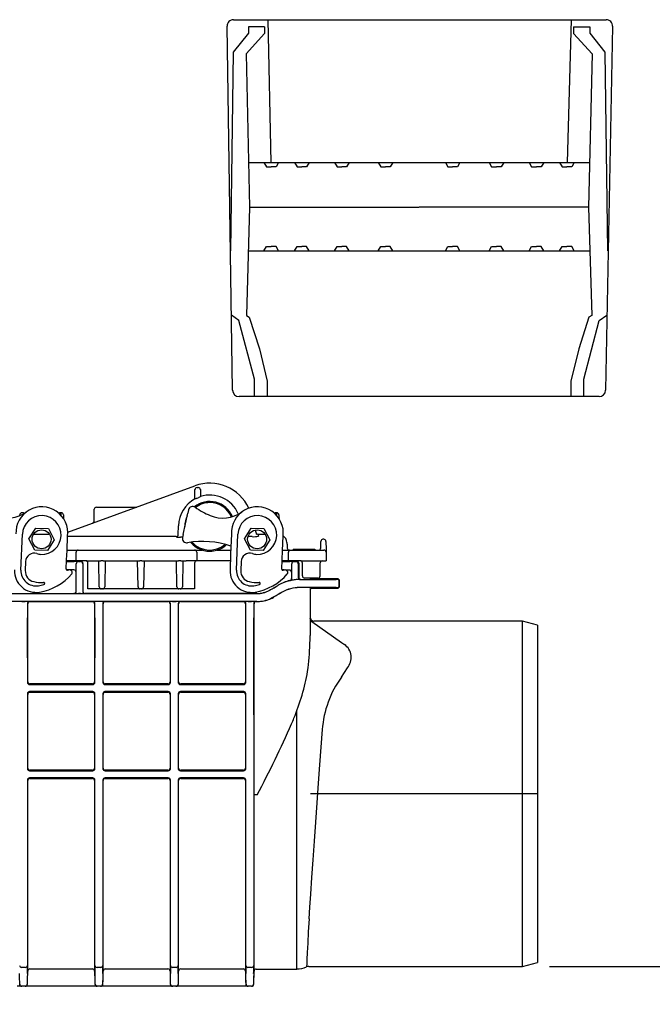
# Model space of a CAD drawing. Units: millimetres. Extents: x 14449 to 17068, y 2437 to 7327.
# Drawn here: x 15410 to 15703, y 4895 to 5352 of the extents above; entities that cross this region are included whole.
import ezdxf

# ---------------------------------------------------------------- set-up
doc = ezdxf.new("R2010")
doc.units = ezdxf.units.MM
doc.header["$LTSCALE"] = 200
doc.linetypes.add('MITTE', pattern=[50.8, 31.75, -6.35, 6.35, -6.35])
doc.layers.add('Bemaßung', color=5, linetype='Continuous', lineweight=15)
doc.layers.add('KESSEL-Probenahme', color=7, linetype='Continuous')
doc.styles.get("Standard").update_dxf_attribs({"font": 'romans.shx', "width": 0.8})
doc.dimstyles.new('ISO-25', dxfattribs={"dimtxt": 2.5, "dimasz": 2.5, "dimexe": 1.25, "dimexo": 0.625, "dimtad": 1, "dimtxsty": 'Standard', "dimcen": 2.5, "dimadec": 0, "dimazin": 0, "dimtfac": 1, "dimtmove": 0, "dimatfit": 3, "dimfxl": 0, "dimarcsym": 0})

# ---------------------------------------------------------------- blocks, each defined once
blk = doc.blocks.new('*D4')
at = {"layer": 'Bemaßung', "color": 0, "lineweight": -2, "transparency": 16777216}
for p, q in [((15959.12, 4912.9), (15959.12, 5140.66)), ((15655.72, 4912.9), (15971.62, 4912.9)), ((15959.12, 4815.4), (15959.12, 4850.4)), ((15655.72, 4752.9), (15971.62, 4752.9))]:
    blk.add_line(p, q, dxfattribs=at)
at = {"layer": 'Bemaßung', "color": 0, "transparency": 16777216}
for points in [[(15948.7, 4850.4), (15969.53, 4850.4), (15959.12, 4912.9)], [(15948.7, 4815.4), (15969.53, 4815.4), (15959.12, 4752.9)]]:
    blk.add_solid(points, dxfattribs=at)
at = {"layer": 'DEFPOINTS', "color": 0, "transparency": 16777216}
for p in [(15643.22, 4912.9), (15643.22, 4752.9), (15959.12, 4752.9)]:
    blk.add_point(p, dxfattribs=at)
at = {"layer": 'Bemaßung', "color": 0, "transparency": 16777216, "insert": (15912.24, 5064.32), "char_height": 62.5, "attachment_point": 5, "rotation": 90}
blk.add_mtext('160', dxfattribs=at)
blk = doc.blocks.new('V_71150')
for p, q in [((232.28, 114.32), (291.29, 135.79)), ((291.19, 129.73), (291.26, 134.02)), ((292.26, 135), (292.8, 135)), ((293.8, 134.02), (293.85, 130.85)), ((292.86, 130.26), (292.19, 129.98)), ((211.43, 123.3), (211.02, 123.3)), ((229.24, 123.3), (228.83, 123.3)), ((244.49, 119.44), (244.59, 124.92)), ((245.59, 125.9), (263.93, 125.9)), ((288.3, 124.65), (287.98, 123.15)), ((329.24, 123.3), (328.83, 123.3)), ((285.83, 113.29), (287.98, 123.15)), ((214.24, 111.23), (217.39, 116.21)), ((217.39, 116.21), (223.27, 115.98)), ((223.27, 115.98), (226.01, 110.77)), ((283.56, 113.16), (283.63, 117.25)), ((314.24, 111.23), (317.39, 116.21)), ((317.39, 116.21), (323.27, 115.98)), ((319.29, 115.32), (319.84, 113.25)), ((323.27, 115.98), (326.01, 110.77)), ((210.56, 96.67), (211.22, 113.35)), ((216.99, 106.02), (214.24, 111.23)), ((223.88, 113.3), (216.38, 113.3)), ((226.01, 110.77), (222.87, 105.79)), ((282.56, 112.23), (234.99, 112.23)), ((282.56, 112.18), (282.56, 112.23)), ((285.54, 111.96), (284.56, 111.96)), ((285.83, 113.29), (285.51, 111.79)), ((310.56, 96.67), (311.22, 113.35)), ((316.99, 106.02), (314.24, 111.23)), ((317.79, 112.23), (315.91, 112.23)), ((323.88, 113.3), (320.59, 113.3)), ((326.01, 110.77), (322.87, 105.79)), ((351.06, 111), (350.7, 111)), ((222.87, 105.79), (216.99, 106.02)), ((231.94, 106), (233.13, 106)), ((233.13, 106), (237.12, 106)), ((237.12, 106), (241.1, 106)), ((241.1, 106), (287.16, 106)), ((287.16, 106), (291.14, 106)), ((291.14, 106), (294.63, 106)), ((294.91, 105.96), (295.37, 105.84)), ((301.63, 106), (307.92, 106)), ((322.87, 105.79), (316.99, 106.02)), ((331.94, 106), (333.13, 106)), ((333.13, 106), (335.22, 106)), ((335.22, 106), (339.86, 106)), ((336.9, 106.4), (336.87, 106)), ((336.9, 106.4), (341.87, 106.4)), ((339.86, 106), (351.13, 106)), ((341.87, 106.4), (341.87, 106)), ((341.87, 106.4), (346.84, 106.4)), ((346.84, 106.4), (346.87, 106)), ((352.13, 106), (352.13, 105.05)), ((352.13, 105.05), (352.13, 105)), ((212.72, 100.7), (212.55, 96.46)), ((231.73, 100.72), (235.24, 100.72)), ((233.13, 101), (231.74, 101)), ((231.74, 100.8), (238.32, 100.8)), ((236.12, 101), (233.13, 101)), ((236.12, 101), (236.12, 105)), ((241.1, 101), (236.12, 101)), ((237.22, 100.69), (238.21, 100.69)), ((241.1, 101), (247.67, 101)), ((246.88, 88.98), (246.67, 101)), ((248.67, 101), (247.67, 101)), ((248.67, 101), (265.67, 101)), ((249.67, 101), (249.46, 88.98)), ((264.88, 88.98), (264.67, 101)), ((266.67, 101), (265.67, 101)), ((266.67, 101), (283.67, 101)), ((267.67, 101), (267.46, 88.98)), ((282.88, 88.98), (282.67, 101)), ((284.67, 101), (283.67, 101)), ((284.67, 101), (287.16, 101)), ((285.67, 101), (285.46, 88.98)), ((291.54, 101), (287.16, 101)), ((292.06, 101), (291.54, 101)), ((292.13, 101), (292.06, 101)), ((292.14, 101), (292.13, 101)), ((292.14, 105), (292.14, 101)), ((295.13, 101), (292.14, 101)), ((307.72, 101), (295.13, 101)), ((312.72, 100.7), (312.55, 96.46)), ((331.73, 100.72), (335.24, 100.72)), ((333.13, 101), (331.74, 101)), ((334.7, 101), (333.13, 101)), ((334.7, 101), (334.7, 105)), ((340.49, 101), (334.7, 101)), ((337.22, 100.69), (338.21, 100.69)), ((340.49, 101), (352.13, 101)), ((352.13, 105), (352.13, 101)), ((231.6, 97.08), (231.59, 97.18)), ((235.13, 96.81), (231.74, 96.81)), ((236.23, 97.88), (236.23, 99.69)), ((236.23, 96.98), (236.23, 97.88)), ((236.23, 86.85), (236.23, 96.98)), ((239.21, 99.69), (239.21, 86.85)), ((239.31, 99.58), (239.3, 86.87)), ((241.63, 88), (241.63, 100)), ((291.13, 100), (291.13, 88)), ((291.13, 100), (291.13, 100)), ((331.6, 97.08), (331.59, 97.18)), ((336.23, 97.88), (336.23, 99.69)), ((336.23, 96.98), (336.23, 97.88)), ((336.23, 92.84), (336.23, 96.98)), ((339.21, 99.69), (339.21, 93.35)), ((339.46, 99.58), (339.46, 93.4)), ((341.13, 94), (341.13, 100)), ((349.31, 93.98), (349.41, 100.02)), ((236.14, 86.87), (236.13, 95.82)), ((336.07, 95.75), (336.07, 92.83)), ((339.84, 92.35), (339.84, 92.34)), ((340.48, 92.41), (340.21, 92.35)), ((348.31, 93), (342.13, 93)), ((345.95, 92.46), (345.92, 93)), ((357.41, 92.69), (345.94, 92.69)), ((358.22, 89.56), (358.22, 91.44)), ((358.41, 89.31), (358.41, 91.69)), ((242.63, 88), (241.63, 88)), ((247.88, 88), (242.63, 88)), ((248.46, 88), (247.88, 88)), ((265.88, 88), (248.46, 88)), ((266.46, 88), (265.88, 88)), ((283.88, 88), (266.46, 88)), ((284.46, 88), (283.88, 88)), ((290.13, 88), (284.46, 88)), ((291.13, 88), (290.13, 88)), ((325.75, 87.27), (326.09, 87.46)), ((344.72, 87.54), (344.72, 66.44)), ((345.72, 88.54), (345.72, 88.31)), ((345.72, 88.31), (357.41, 88.31)), ((114.93, 85.83), (320, 85.83)), ((140.3, 85.87), (235.14, 85.87)), ((235.23, 85.85), (235.14, 85.87)), ((238.21, 85.85), (237.23, 85.85)), ((240.28, 85.87), (240.21, 85.85)), ((320, 85.87), (240.28, 85.87)), ((327.92, 84.29), (326.64, 83.63)), ((320, 82.17), (114.93, 82.17)), ((210.91, 82.17), (212.53, 82.17)), ((213.53, 81.16), (213.51, 68.27)), ((213.7, 44.94), (213.7, 81.13)), ((214.53, 82.16), (214.7, 82.13)), ((214.7, 82.13), (243.74, 82.13)), ((243.74, 82.13), (243.91, 82.16)), ((244.74, 81.13), (244.74, 44.94)), ((244.92, 68.27), (244.91, 81.16)), ((247.8, 82.16), (245.64, 82.16)), ((248.53, 81.16), (248.51, 68.27)), ((248.7, 44.94), (248.7, 81.13)), ((249.53, 82.16), (249.7, 82.13)), ((249.7, 82.13), (278.74, 82.13)), ((279.74, 81.13), (279.74, 44.94)), ((279.92, 68.27), (279.91, 81.16)), ((280.91, 82.17), (282.53, 82.17)), ((283.53, 81.16), (283.51, 68.27)), ((283.7, 44.94), (283.7, 81.13)), ((284.7, 82.13), (313.74, 82.13)), ((314.74, 81.13), (314.74, 44.94)), ((314.92, 68.27), (314.91, 81.16)), ((315.91, 82.17), (317.53, 82.17)), ((318.53, 81.16), (318.51, 68.27)), ((318.7, -7.52), (318.7, 81.13)), ((319.53, 82.16), (319.7, 82.13)), ((319.7, 82.13), (320, 82.13)), ((320, 82.13), (320.21, 82.13)), ((344.72, 74.28), (344.72, 74.44)), ((443.22, 73.1), (346.52, 73.1)), ((450.22, 71.22), (443.22, 73.1)), ((443.22, -87.1), (443.22, 73.1)), ((345.49, 72.81), (359.27, 63.15)), ((450.22, 71.22), (450.22, -85.22)), ((213.51, 67.49), (213.53, 44.25)), ((244.91, 44.25), (244.92, 67.49)), ((248.51, 67.49), (248.53, 44.25)), ((279.91, 44.25), (279.92, 67.49)), ((283.51, 67.49), (283.53, 44.25)), ((314.91, 44.25), (314.92, 67.49)), ((318.51, 67.49), (318.56, -8.41)), ((359.27, 47.07), (362, 51.41)), ((214.55, 43.64), (243.89, 43.64)), ((243.74, 43.94), (214.7, 43.94)), ((249.55, 43.64), (278.89, 43.64)), ((278.74, 43.94), (249.7, 43.94)), ((284.55, 43.64), (313.89, 43.64)), ((313.74, 43.94), (284.7, 43.94)), ((213.53, 39.56), (213.55, 4.25)), ((213.7, 4.9), (213.7, 39.05)), ((243.89, 40.36), (214.55, 40.36)), ((214.7, 40.05), (243.74, 40.05)), ((244.74, 39.05), (244.74, 4.9)), ((244.89, 4.25), (244.91, 39.56)), ((248.53, 39.56), (248.55, 4.25)), ((248.7, 4.9), (248.7, 39.05)), ((278.89, 40.36), (249.55, 40.36)), ((249.7, 40.05), (278.74, 40.05)), ((279.74, 39.05), (279.74, 4.9)), ((279.89, 4.25), (279.91, 39.56)), ((283.53, 39.56), (283.55, 4.25)), ((283.7, 4.9), (283.7, 39.05)), ((313.89, 40.36), (284.55, 40.36)), ((284.7, 40.05), (313.74, 40.05)), ((314.74, 39.05), (314.74, 4.9)), ((314.89, 4.25), (314.91, 39.56)), ((338.49, -88.29), (338.49, 31.21)), ((338.49, 24.72), (338.49, 27.39)), ((214.57, 3.64), (243.87, 3.64)), ((243.87, 0.36), (214.57, 0.36)), ((243.74, 3.89), (214.7, 3.89)), ((214.7, 0.09), (243.74, 0.09)), ((249.57, 3.64), (278.87, 3.64)), ((278.87, 0.36), (249.57, 0.36)), ((278.74, 3.89), (249.7, 3.89)), ((249.7, 0.09), (278.74, 0.09)), ((284.57, 3.64), (313.87, 3.64)), ((313.87, 0.36), (284.57, 0.36)), ((313.74, 3.89), (284.7, 3.89)), ((284.7, 0.09), (313.74, 0.09)), ((213.56, -0.44), (213.56, -8.41)), ((213.7, -7.52), (213.7, -0.9)), ((244.74, -0.9), (244.74, -7.52)), ((244.88, -8.41), (244.88, -0.44)), ((248.56, -0.44), (248.56, -8.41)), ((248.7, -7.52), (248.7, -0.9)), ((279.74, -0.9), (279.74, -7.52)), ((279.88, -8.41), (279.88, -0.44)), ((283.56, -0.44), (283.56, -8.41)), ((283.7, -7.52), (283.7, -0.9)), ((314.74, -0.9), (314.74, -7.52)), ((314.88, -8.41), (314.88, -0.44)), ((213.7, -89.23), (213.7, -7.57)), ((244.74, -7.57), (244.74, -89.23)), ((248.7, -89.23), (248.7, -7.57)), ((279.74, -7.57), (279.74, -89.23)), ((283.7, -89.23), (283.7, -7.57)), ((314.74, -7.57), (314.74, -7.52)), ((314.74, -7.57), (314.74, -89.23)), ((318.7, -7.52), (318.7, -7.57)), ((318.7, -89.27), (318.7, -7.57)), ((320.22, -7.46), (319.7, -7.46)), ((213.56, -11.22), (213.56, -86.64)), ((244.88, -86.64), (244.88, -11.22)), ((248.56, -11.22), (248.56, -86.64)), ((279.88, -86.64), (279.88, -11.22)), ((283.56, -11.22), (283.56, -86.64)), ((314.88, -86.64), (314.88, -11.22)), ((318.56, -11.22), (318.56, -86.64)), ((443.22, -87.1), (450.22, -85.22)), ((212.56, -87.51), (210.88, -87.51)), ((214.7, -88.24), (243.74, -88.24)), ((247.56, -87.51), (245.88, -87.51)), ((249.7, -88.24), (278.74, -88.24)), ((282.56, -87.51), (280.88, -87.51)), ((284.7, -88.24), (313.74, -88.24)), ((317.56, -87.51), (315.88, -87.51)), ((318.6, -95.31), (318.7, -89.27)), ((319.7, -88.29), (338.49, -88.29)), ((344.13, -87.1), (443.22, -87.1)), ((210.84, -96.29), (208.84, -96.29)), ((210.98, -96.29), (210.84, -96.29)), ((212.46, -96.29), (210.98, -96.29)), ((212.6, -96.29), (212.46, -96.29)), ((214.6, -96.29), (212.6, -96.29)), ((243.84, -96.29), (214.6, -96.29)), ((245.84, -96.29), (243.84, -96.29)), ((245.98, -96.29), (245.84, -96.29)), ((247.46, -96.29), (245.98, -96.29)), ((247.6, -96.29), (247.46, -96.29)), ((249.6, -96.29), (247.6, -96.29)), ((278.84, -96.29), (249.6, -96.29)), ((280.84, -96.29), (278.84, -96.29)), ((280.98, -96.29), (280.84, -96.29)), ((282.46, -96.29), (280.98, -96.29)), ((282.6, -96.29), (282.46, -96.29)), ((284.6, -96.29), (282.6, -96.29)), ((313.84, -96.29), (284.6, -96.29)), ((315.84, -96.29), (313.84, -96.29)), ((315.98, -96.29), (315.84, -96.29)), ((317.46, -96.29), (315.98, -96.29)), ((317.6, -96.29), (317.46, -96.29))]:
    blk.add_line(p, q)
at = {"color": 1, "linetype": 'MITTE'}
blk.add_line((450.22, -7), (344.89, -7), dxfattribs=at)
at = {"flags": 128}
for points in [[(292.19, 129.98), (291.9, 129.88), (291.63, 129.84), (291.4, 129.81), (291.26, 129.77)], [(293.78, 130.83), (293.65, 130.76), (293.42, 130.59), (293.13, 130.4), (292.86, 130.26)], [(228.83, 123.3), (228.83, 123.28), (228.82, 123.12), (228.82, 122.8), (228.81, 122.46)], [(229.29, 121.95), (229.27, 122.32), (229.26, 122.8), (229.25, 123.12), (229.24, 123.28), (229.24, 123.3)], [(288.34, 124.78), (288.32, 124.72), (288.3, 124.65)], [(328.83, 123.3), (328.83, 123.28), (328.82, 123.12), (328.82, 122.8), (328.81, 122.46)], [(329.29, 121.95), (329.27, 122.32), (329.26, 122.8), (329.25, 123.12), (329.24, 123.28), (329.24, 123.3)], [(210.01, 121.95), (210.01, 122.16), (210.02, 122.32), (210.02, 122.34)], [(230.24, 122.34), (230.24, 122.32), (230.25, 122.16), (230.26, 121.84), (230.27, 121.36), (230.3, 120.72), (230.3, 120.63)], [(330.24, 122.34), (330.24, 122.32), (330.25, 122.16), (330.26, 121.84), (330.27, 121.36), (330.3, 120.72), (330.3, 120.63)], [(231.59, 97.18), (231.76, 101.48), (231.93, 105.77), (232.2, 112.52)], [(234.99, 112.23), (233.11, 112.24), (232.19, 112.25)], [(285.51, 111.79), (285.49, 111.67), (285.48, 111.66)], [(308.22, 113.47), (307.85, 104.13), (307.56, 96.79)], [(320.59, 113.3), (320.62, 113.22), (320.69, 112.95), (320.8, 112.52)], [(331.59, 97.18), (331.76, 101.48), (331.93, 105.77), (332.2, 112.52)], [(349.65, 106.98), (349.66, 107.84), (349.67, 108.56), (349.68, 109.14), (349.69, 109.57), (349.7, 109.86), (349.7, 110), (349.7, 110.02)], [(352.06, 110.02), (352.06, 110), (352.06, 109.86), (352.07, 109.57), (352.07, 109.14), (352.08, 108.57), (352.1, 107.86), (352.11, 107), (352.13, 106.01)], [(333.94, 109.56), (333.95, 109.4), (333.97, 109.06), (334, 108.54), (334.03, 107.84), (334.08, 106.95)], [(335.22, 106), (335.12, 105.98), (335.02, 105.92), (334.93, 105.83), (334.85, 105.71), (334.79, 105.56), (334.74, 105.38), (334.71, 105.2), (334.7, 105)], [(232.69, 96.75), (232.39, 96.7), (232.16, 96.67)], [(332.69, 96.75), (332.39, 96.7), (332.16, 96.67)], [(339.47, 99.95), (339.47, 99.75), (339.46, 99.58)], [(335.45, 91.86), (335.42, 91.86), (335.3, 91.86)], [(344.64, 62.57), (344.7, 64.54), (344.72, 66.44)], [(359.27, 63.15), (359.79, 62.79), (360.25, 62.47), (360.64, 62.19)], [(344.22, -65.06), (344.6, -59.52), (345.01, -53.52), (345.54, -45.82), (346.11, -37.61), (346.71, -29.04), (347.33, -20.19), (347.97, -11.15), (348.61, -2.08), (349.21, 6.36), (349.81, 14.67), (350.39, 22.73)], [(213.56, -8.41), (213.56, -10.4), (213.56, -11.22)], [(244.88, -11.22), (244.88, -9.23), (244.88, -8.41)], [(248.56, -8.41), (248.56, -10.4), (248.56, -11.22)], [(279.88, -11.22), (279.88, -9.23), (279.88, -8.41)], [(283.56, -8.41), (283.56, -10.4), (283.56, -11.22)], [(314.88, -11.22), (314.88, -9.23), (314.88, -8.41)], [(318.56, -8.41), (318.56, -10.4), (318.56, -11.22)], [(344.22, -65.06), (343.89, -71.11), (343.62, -76.31), (343.4, -80.57), (343.23, -83.83), (343.12, -86.05), (343.07, -87.19), (343.06, -87.31)], [(209.97, -94.57), (209.94, -92.63), (209.91, -90.4)], [(213.53, -90.4), (213.5, -92.34), (213.47, -94.57)], [(213.6, -95.31), (213.63, -93.34), (213.7, -89.23)], [(244.74, -89.23), (244.77, -91.22), (244.84, -95.31)], [(244.97, -94.57), (244.94, -92.63), (244.91, -90.4)], [(248.53, -90.4), (248.5, -92.34), (248.47, -94.57)], [(248.6, -95.31), (248.63, -93.34), (248.7, -89.23)], [(279.74, -89.23), (279.77, -91.22), (279.84, -95.31)], [(279.97, -94.57), (279.94, -92.63), (279.91, -90.4)], [(283.53, -90.4), (283.5, -92.34), (283.47, -94.57)], [(283.6, -95.31), (283.63, -93.34), (283.7, -89.23)], [(314.74, -89.23), (314.77, -91.22), (314.84, -95.31)], [(314.97, -94.57), (314.94, -92.63), (314.91, -90.4)], [(318.53, -90.4), (318.5, -92.34), (318.47, -94.57)]]:
    blk.add_lwpolyline(points, dxfattribs=at)
for centre in [(220.13, 111), (320.13, 111)]:
    blk.add_circle(centre, 4.4)
for centre, radius, start, end in [((298.13, 117), 20, 24.7441, 110.0001), ((292.26, 134), 1, 90, 179), ((292.8, 134), 1, 1, 90), ((298.13, 117), 14.5, 118.2823, 178.9999), ((298.15, 117.07), 11.45, 22.9494, 128.5233), ((298.06, 117.34), 10.66, 89.6506, 127.6851), ((298.13, 117), 14.5, 23.7285, 107.4363), ((298.16, 117.07), 10.93, 23.1448, 90.1661), ((204.26, 135.81), 15, 246.7315, 306.235), ((220.25, 114), 12.04, 352.9743, 182.5016), ((211.02, 122.3), 1, 90.1336, 178), ((211.43, 122.3), 1, 46.6502, 90.1497), ((228.83, 122.3), 1, 90.1344, 130.6835), ((229.24, 122.3), 1, 2, 89.7797), ((245.59, 124.9), 1, 90, 179), ((263.93, 126.9), 1, 270, 290), ((290.26, 124.23), 2, 55.3452, 167.7379), ((314.14, 158.78), 40, 235.3452, 246.7315), ((304.26, 135.81), 15, 246.7315, 306.235), ((320.25, 114), 12.04, 352.9743, 182.5016), ((328.83, 122.3), 1, 90.1344, 130.6835), ((329.24, 122.3), 1, 2, 89.7797), ((220.21, 113), 9, 267.7379, 177.7379), ((243.49, 119.46), 1, 290, 359), ((296.58, 117.4), 9.95, 153.2148, 182.261), ((320.21, 113), 9, 267.7379, 177.7379), ((312.31, 123.23), 0.992, 203.746, 214.7679), ((282.56, 113.23), 0.997, 269.8417, 358.853), ((284.07, 116.74), 4.8, 251.6602, 275.82), ((287.46, 111.37), 2, 167.7379, 280.1306), ((294.85, 70.02), 40, 70.8156, 100.1306), ((298.14, 116.87), 10.88, 221.5134, 310.5065), ((318.55, 120.32), 8.13, 264.627, 286.11), ((320.59, 114.3), 1, 195, 270.5527), ((329.95, 109.35), 4, 3, 55.5127), ((350.7, 110), 1, 90.5381, 179), ((351.06, 110), 1, 1, 90.4547), ((237.12, 105), 0.998, 90.0937, 180.0944), ((297.94, 116.68), 11.14, 219.5954, 254.1935), ((291.14, 105), 0.998, 359.9058, 89.9056), ((294.63, 105), 1, 73.7398, 90), ((298.13, 117), 11.5, 256.1135, 286.2602), ((298.39, 116.54), 10.99, 285.6152, 312.5254), ((301.63, 105), 1, 90, 106.2602), ((335.08, 107), 1, 183, 270), ((348.65, 107), 1, 270.0019, 282.7257), ((348.65, 107), 1, 282.7238, 358.9997), ((351.13, 105), 1, 0, 90), ((350.94, 105.98), 1.19, 0.8171, 1.2199), ((216.71, 100.54), 4, 71.9113, 177.7379), ((220.13, 111), 7, 251.9113, 267.7379), ((235.65, 63.33), 37.39, 87.5976, 90.6389), ((237.23, 99.69), 0.999, 90.3681, 180.0746), ((238.21, 99.69), 1, 0.0204, 89.9792), ((238.31, 99.8), 1, 359.2587, 89.2885), ((240.63, 100), 1, 0, 90), ((292.13, 100), 1, 93.9247, 179.9972), ((316.71, 100.54), 4, 71.9113, 177.7379), ((320.13, 111), 7, 251.9113, 267.7379), ((327.22, 634.26), 533.43, 270.4856, 271.2093), ((335.65, 63.33), 37.39, 87.5977, 90.6388), ((337.23, 99.69), 0.999, 90.3686, 180.0737), ((338.21, 99.69), 1, 0.02, 89.98), ((338.48, 99.97), 0.982, 358.4806, 90.5468), ((340.13, 100), 1, 0, 90), ((350.41, 100), 1, 90, 179), ((217.55, 96.39), 10, 177.7379, 279.2749), ((217.55, 96.39), 7, 177.7379, 279.2749), ((217.55, 96.26), 5, 177.7379, 258.1438), ((232.09, 97.16), 0.499, 189.1426, 278.806), ((233.02, 95.29), 1.5, 41.8909, 102.738), ((233.39, 95.62), 1, 319.5309, 41.8908), ((235.13, 95.81), 1, 0.0843, 90.0203), ((320.86, 99.51), 81.55, 179.8024, 179.9503), ((317.55, 96.39), 10, 177.7379, 279.2749), ((317.55, 96.39), 7, 177.7379, 279.2749), ((317.55, 96.26), 5, 177.7379, 258.1438), ((332.09, 97.16), 0.499, 189.1457, 278.8037), ((333.02, 95.29), 1.5, 41.8913, 102.7376), ((333.39, 95.62), 1, 319.5309, 41.8908), ((335.07, 95.75), 1, 0.0208, 89.9792), ((220.01, 108), 17, 258.1438, 273.4863), ((215.13, 111.2), 25, 279.2749, 319.5309), ((320.01, 108), 17, 258.1438, 273.4863), ((315.13, 111.2), 25, 279.2748, 319.531), ((339.91, 72.43), 19.97, 103.3241, 120.0639), ((339.87, 72.46), 19.88, 90.0894, 120.0184), ((335.07, 92.83), 1, 283.1867, 0.0049), ((341.17, 64.32), 28.13, 97.793, 101.7281), ((335.23, 92.84), 1, 282.7598, 310.5532), ((335.23, 92.84), 1, 310.5561, 0.0021), ((339.84, 72.5), 19.85, 94.4844, 97.1744), ((339.93, 71.19), 21.16, 90.2474, 94.4532), ((340.21, 93.35), 1, 179.9999, 269.992), ((340.46, 93.41), 1, 180.3876, 270.9907), ((339.87, 106.2), 13.85, 269.8434, 271.3732), ((341.2, 290.21), 197.8, 269.7891, 271.3757), ((342.13, 94), 1, 180, 270), ((348.31, 94), 1, 270, 359), ((357.21, 91.45), 0.993, 359.7535, 88.1321), ((357.41, 91.69), 1, 359.9989, 90.0006), ((215.13, 111.2), 22, 279.2749, 286.0434), ((221.08, 90.53), 0.5, 286.0434, 93.4863), ((235.14, 86.87), 0.999, 269.9912, 0.0635), ((235.23, 86.85), 1, 270.0084, 0.0001), ((240.21, 86.85), 1, 179.9999, 269.9916), ((240.28, 86.87), 0.987, 179.9267, 183.165), ((240.29, 86.86), 0.995, 182.6954, 269.2945), ((247.88, 89), 1, 181, 270), ((248.46, 89), 1, 270, 359), ((265.88, 89), 1, 181, 270), ((266.46, 89), 1, 270, 359), ((283.88, 89), 1, 181, 270), ((284.46, 89), 1, 270, 359), ((315.13, 111.2), 22, 279.2749, 286.0434), ((320, 98), 12.17, 270, 298.1662), ((320, 97.98), 12.12, 270.012, 300.0395), ((321.08, 90.53), 0.5, 286.0434, 93.4863), ((339.81, 72.53), 16.12, 89.9002, 119.9733), ((339.78, 72.56), 16.03, 89.7882, 119.9301), ((340.53, -153.89), 242.48, 88.7774, 90.1648), ((345.72, 87.31), 1, 89.9994, 180.0006), ((357.22, 89.55), 0.994, 272.1541, 0.8704), ((357.41, 89.31), 1, 269.9998, 0.0006), ((236.74, 234.98), 149.13, 269.4192, 270.1875), ((238.69, 234.98), 149.13, 269.8125, 270.5808), ((320, 98), 15.83, 270, 294.7791), ((320, 98.03), 15.91, 270.7324, 299.9411), ((210.42, -66.84), 149, 89.8119, 90.5809), ((213.02, -66.84), 149, 89.4191, 90.1881), ((214.53, 81.16), 1, 90.0084, 179.9476), ((214.7, 81.13), 1, 90.0082, 179.9478), ((243.74, 81.13), 1, 0.0526, 89.9918), ((245.83, -440.89), 523.05, 90.0205, 90.21), ((243.91, 81.16), 1, 0.0597, 90.0176), ((247.61, -440.89), 523.05, 89.79, 89.9795), ((249.53, 81.16), 1, 89.9824, 179.9403), ((249.7, 81.13), 1, 90.0082, 179.9474), ((278.74, 81.13), 1, 0.0517, 89.9927), ((280.42, -66.84), 149, 89.8119, 90.5809), ((278.91, 81.16), 1, 0.0532, 89.9912), ((283.02, -66.84), 149, 89.4191, 90.1881), ((284.53, 81.16), 1, 90.0076, 179.948), ((284.7, 81.13), 1, 90.0085, 179.947), ((313.74, 81.13), 1, 0.0517, 89.9918), ((315.42, -66.84), 149, 89.8119, 90.5809), ((313.91, 81.16), 1, 0.0528, 89.9916), ((318.02, -66.84), 149, 89.4191, 90.1881), ((319.53, 81.16), 1, 90.0084, 179.9472), ((319.7, 81.13), 1, 90.0082, 179.9483), ((346.52, 74.9), 1.8, 180, 270), ((346.52, 74.28), 1.8, 180, 235), ((738.06, 67.8), 524.54, 179.9485, 180.0341), ((-295.22, 67.8), 540.15, 359.9671, 0.0503), ((788.66, 67.8), 540.15, 179.9497, 180.0329), ((-260.22, 67.8), 540.15, 359.9671, 0.0503), ((766.75, 67.81), 483.23, 179.9448, 180.0378), ((-195.69, 67.8), 510.62, 359.9647, 0.0527), ((829.13, 67.8), 510.62, 179.9473, 180.0353), ((237.86, 65.29), 106.81, 351.6416, 358.5377), ((356.49, 56.19), 7.3, 319.0674, 55.3035), ((241.82, 67.51), 103.25, 337.5276, 350.1064), ((396.65, 19.63), 46.37, 143.7181, 176.1735), ((216.8, 44.28), 3.27, 173.6885, 180.4305), ((214.55, 44.64), 1, 180.0017, 269.972), ((214.7, 44.94), 1, 180.0017, 269.972), ((243.74, 44.94), 1, 270.0284, 359.9974), ((243.89, 44.64), 1, 270.028, 359.9978), ((241.64, 44.28), 3.27, 359.5695, 6.3115), ((251.8, 44.28), 3.27, 173.6885, 180.4305), ((249.55, 44.64), 1, 180.0022, 269.972), ((249.7, 44.94), 1, 180.0026, 269.9716), ((278.74, 44.94), 1, 270.0276, 359.9982), ((278.89, 44.64), 1, 270.0276, 359.9982), ((276.64, 44.28), 3.27, 359.5695, 6.3115), ((286.8, 44.28), 3.27, 173.6826, 180.432), ((284.55, 44.64), 1, 180.0005, 269.9729), ((284.7, 44.94), 1, 180.0026, 269.9716), ((313.74, 44.94), 1, 270.0276, 359.9991), ((313.89, 44.64), 1, 270.028, 359.9987), ((311.64, 44.28), 3.27, 359.5695, 6.3115), ((214.92, 39.56), 1.39, 179.7077, 188.1519), ((214.55, 39.36), 1, 90.0272, 179.8942), ((214.7, 39.05), 1, 90.0277, 179.8936), ((243.74, 39.05), 1, 0.1065, 89.9725), ((243.89, 39.36), 1, 0.1067, 89.9724), ((243.52, 39.56), 1.39, 351.8552, 0.2936), ((249.92, 39.56), 1.39, 179.7064, 188.1448), ((249.55, 39.36), 1, 90.0276, 179.8933), ((249.7, 39.05), 1, 90.0275, 179.8935), ((278.74, 39.05), 1, 0.1065, 89.9725), ((278.89, 39.36), 1, 0.1067, 89.9724), ((278.52, 39.56), 1.39, 351.8552, 0.2936), ((284.91, 39.56), 1.38, 179.6966, 188.163), ((284.55, 39.36), 1, 90.0281, 179.8937), ((284.7, 39.05), 1, 90.0275, 179.8935), ((313.74, 39.05), 1, 0.1062, 89.972), ((313.89, 39.36), 1, 0.1067, 89.9724), ((313.52, 39.56), 1.39, 351.8592, 0.2812), ((272.91, 52.59), 68.85, 336.7152, 339.1128), ((-198.14, 264.33), 585.29, 332.33015, 335.90355), ((216.82, 4.28), 3.27, 173.6855, 180.4313), ((214.57, 4.64), 1, 180.0013, 269.9723), ((214.7, 4.9), 1, 180.0015, 269.9722), ((243.74, 4.9), 1, 270.0282, 359.9977), ((243.87, 4.64), 1, 270.0279, 359.998), ((241.62, 4.28), 3.27, 359.5694, 6.3116), ((251.82, 4.28), 3.27, 173.6884, 180.4306), ((249.57, 4.64), 1, 180.002, 269.9721), ((249.7, 4.9), 1, 180.0023, 269.9718), ((278.74, 4.9), 1, 270.0274, 359.9985), ((278.87, 4.64), 1, 270.0283, 359.9985), ((276.62, 4.28), 3.27, 359.5694, 6.3116), ((286.82, 4.28), 3.27, 173.6884, 180.4306), ((284.57, 4.64), 1, 180.0023, 269.9717), ((284.7, 4.9), 1, 180.0023, 269.9718), ((313.74, 4.9), 1, 270.0274, 359.9994), ((313.87, 4.64), 1, 270.0274, 359.9994), ((311.62, 4.28), 3.27, 359.568, 6.3175), ((214.57, -0.64), 1, 90.0279, 179.8935), ((214.7, -0.91), 1, 90.0279, 179.8935), ((243.74, -0.91), 1, 0.1066, 89.9723), ((243.87, -0.64), 1, 0.1066, 89.9723), ((249.57, -0.64), 1, 90.0277, 179.8934), ((249.7, -0.91), 1, 90.0277, 179.8934), ((278.74, -0.91), 1, 0.1066, 89.9723), ((278.87, -0.64), 1, 0.1066, 89.9723), ((284.57, -0.64), 1, 90.0277, 179.8934), ((284.7, -0.91), 1, 90.0277, 179.8934), ((313.74, -0.91), 1, 0.1063, 89.9718), ((313.87, -0.64), 1, 0.1063, 89.9718), ((214.94, -0.44), 1.39, 179.7015, 188.1538), ((243.49, -0.44), 1.39, 351.8593, 0.2812), ((249.94, -0.44), 1.39, 179.7064, 188.1448), ((278.49, -0.44), 1.39, 351.8593, 0.2812), ((284.94, -0.44), 1.39, 179.7064, 188.1448), ((313.5, -0.44), 1.38, 351.8371, 0.3034), ((319.46, -12.48), 5.02, 87.2189, 98.6693), ((210.82, -86.56), 0.951, 184.7151, 273.1423), ((212.61, -86.56), 0.951, 266.8581, 355.2849), ((-107.87, -85.47), 321.43, 359.1204, 359.7922), ((245.82, -86.56), 0.951, 184.7153, 273.1421), ((555.17, -85.58), 310.3, 180.1958, 180.8917), ((247.61, -86.56), 0.951, 266.8579, 355.2847), ((-73.05, -85.47), 321.61, 359.1206, 359.792), ((280.82, -86.56), 0.951, 184.7144, 273.1422), ((589.83, -85.58), 309.95, 180.1952, 180.8918), ((282.61, -86.56), 0.951, 266.8575, 355.2851), ((-38.05, -85.47), 321.61, 359.1206, 359.792), ((315.82, -86.56), 0.951, 184.7149, 273.1417), ((624.23, -85.59), 309.36, 180.1947, 180.8927), ((317.61, -86.56), 0.951, 266.8583, 355.2851), ((-2.69, -85.47), 321.25, 359.1202, 359.7924), ((214.7, -89.24), 1, 89.985, 178.9824), ((243.74, -89.24), 1, 1.0178, 90.0152), ((249.7, -89.24), 1, 89.9848, 178.9822), ((278.74, -89.24), 1, 1.0174, 90.0156), ((284.7, -89.24), 1, 89.9848, 178.9831), ((313.74, -89.24), 1, 1.0174, 90.0147), ((319.7, -89.29), 1, 90, 178.9987), ((339.04, -79.28), 8.98, 266.4907, 296.9587), ((344.2, -90.35), 3.26, 91.0143, 109.6089), ((210.84, -95.29), 1, 181.0011, 269.9998), ((186.2, -95.11), 23.77, 359.5197, 1.3062), ((210.98, -95.29), 1, 180.9236, 210.268), ((210.98, -95.29), 1, 210.2695, 269.9983), ((212.46, -95.29), 1, 270.0016, 335.3559), ((212.6, -95.29), 1, 270.0002, 358.9989), ((212.46, -95.29), 1, 335.3629, 359.0722), ((238.98, -95.12), 25.52, 178.755, 180.4192), ((245.84, -95.29), 1, 181.0009, 270), ((221.19, -95.11), 23.79, 359.5208, 1.3062), ((245.98, -95.29), 1, 180.9215, 210.2701), ((245.98, -95.29), 1, 210.2674, 270), ((247.46, -95.29), 1, 270.0011, 333.6989), ((247.6, -95.29), 1, 270, 358.9991), ((247.46, -95.29), 1, 333.6994, 359.078), ((273.95, -95.12), 25.49, 178.7534, 180.4197), ((280.84, -95.29), 1, 181.0009, 270), ((256.11, -95.11), 23.87, 359.5227, 1.302), ((280.98, -95.29), 1, 180.9217, 208.4103), ((280.98, -95.29), 1, 208.4099, 269.9987), ((282.46, -95.29), 1, 270.001, 335.357), ((282.6, -95.29), 1, 270.0004, 358.9996), ((282.46, -95.29), 1, 335.3518, 359.0791), ((308.84, -95.12), 25.38, 178.7508, 180.4246), ((315.84, -95.29), 1, 181.0012, 269.9996), ((291.22, -95.11), 23.76, 359.5185, 1.3061), ((315.98, -95.29), 1, 180.927, 208.405), ((315.98, -95.29), 1, 208.4124, 269.997), ((317.46, -95.29), 1, 270.0008, 333.6992), ((317.6, -95.29), 1, 270, 359.0906), ((317.46, -95.29), 1, 333.697, 359.0766), ((343.89, -95.12), 25.43, 178.7526, 180.4228)]:
    blk.add_arc(centre, radius, start, end)
for centre, major_axis, ratio, start_param, end_param in [((320.01, 96.36), (26.8, 0), 0.017455, 0.973746, 1.115308), ((326.22, 92.44), (31, 0), 0.003491, 5.167148, 6.260814), ((319.68, 83.91), (27.35, 15.79), 0.003022, 4.946477, 5.093641), ((325.72, 87.37), (31, 17.9), 0.003023, 4.722525, 4.846562), ((326.22, 88.56), (31, 0), 0.003491, 0.017519, 1.116037), ((320.22, 88.54), (25.5, 0), 0.003496, 0, 0.031022), ((326.72, 83.47), (31, 17.9), 0.003023, 1.405976, 1.530345), ((319.72, 79.4), (25.5, 14.73), 0.003027, 1.076466, 1.240685)]:
    blk.add_ellipse(centre, major_axis=major_axis, ratio=ratio, start_param=start_param, end_param=end_param)
blk = doc.blocks.new('915762_120B-SWA - va')
at = {"layer": 'KESSEL-Probenahme'}
for p, q in [((509.22, 351.97), (525.06, 351.97)), ((525.06, 351.97), (682.06, 351.97)), ((525.06, 351.97), (526.47, 285.78)), ((664.1, 285.78), (666.04, 351.97)), ((508.78, 180.17), (506.22, 348.93)), ((516.12, 348.71), (516.12, 345.8)), ((523.58, 348.71), (516.12, 348.71)), ((523.58, 348.71), (523.58, 345.59)), ((666.99, 348.71), (674.46, 348.71)), ((666.99, 348.71), (666.99, 345.59)), ((674.46, 348.71), (674.46, 345.8)), ((685.06, 348.91), (681.79, 180.15)), ((516.12, 345.8), (509.08, 336.95)), ((523.58, 345.59), (515.05, 336.08)), ((666.99, 345.59), (675.52, 336.08)), ((674.46, 345.8), (681.49, 336.95)), ((509.08, 336.95), (507.8, 244.81)), ((515.05, 336.08), (516.67, 265)), ((675.52, 336.08), (673.9, 265)), ((681.49, 336.95), (682.77, 244.81)), ((516.2, 285.78), (674.37, 285.78)), ((523.3, 285.78), (524.48, 283.74)), ((524.48, 283.74), (526.69, 283.74)), ((528.9, 283.74), (526.69, 283.74)), ((530.08, 285.78), (528.9, 283.74)), ((537.48, 285.78), (538.66, 283.74)), ((538.66, 283.74), (540.87, 283.74)), ((543.08, 283.74), (540.87, 283.74)), ((544.26, 285.78), (543.08, 283.74)), ((556.02, 285.78), (557.2, 283.74)), ((557.2, 283.74), (559.41, 283.74)), ((561.62, 283.74), (559.41, 283.74)), ((562.8, 285.78), (561.62, 283.74)), ((576.33, 285.78), (577.51, 283.74)), ((577.51, 283.74), (579.72, 283.74)), ((581.93, 283.74), (579.72, 283.74)), ((583.11, 285.78), (581.93, 283.74)), ((607.46, 285.78), (608.64, 283.74)), ((608.64, 283.74), (610.85, 283.74)), ((613.07, 283.74), (610.85, 283.74)), ((614.24, 285.78), (613.07, 283.74)), ((627.77, 285.78), (628.95, 283.74)), ((628.95, 283.74), (631.16, 283.74)), ((633.38, 283.74), (631.16, 283.74)), ((634.55, 285.78), (633.38, 283.74)), ((646.31, 285.78), (647.49, 283.74)), ((647.49, 283.74), (649.7, 283.74)), ((651.92, 283.74), (649.7, 283.74)), ((653.09, 285.78), (651.92, 283.74)), ((660.49, 285.78), (661.67, 283.74)), ((661.67, 283.74), (663.88, 283.74)), ((666.1, 283.74), (663.88, 283.74)), ((667.27, 285.78), (666.1, 283.74)), ((516.67, 265), (515.18, 214.83)), ((516.67, 265), (595.21, 265)), ((673.9, 265), (595.37, 265)), ((673.9, 265), (675.39, 214.83)), ((523.3, 244.74), (524.48, 246.79)), ((524.48, 246.79), (526.69, 246.79)), ((528.9, 246.79), (526.69, 246.79)), ((530.08, 244.74), (528.9, 246.79)), ((537.48, 244.74), (538.66, 246.79)), ((538.66, 246.79), (540.87, 246.79)), ((543.08, 246.79), (540.87, 246.79)), ((544.26, 244.74), (543.08, 246.79)), ((556.02, 244.74), (557.2, 246.79)), ((557.2, 246.79), (559.41, 246.79)), ((561.62, 246.79), (559.41, 246.79)), ((562.8, 244.74), (561.62, 246.79)), ((576.33, 244.74), (577.51, 246.79)), ((577.51, 246.79), (579.72, 246.79)), ((581.93, 246.79), (579.72, 246.79)), ((583.11, 244.74), (581.93, 246.79)), ((607.46, 244.74), (608.64, 246.79)), ((608.64, 246.79), (610.85, 246.79)), ((613.07, 246.79), (610.85, 246.79)), ((614.24, 244.74), (613.07, 246.79)), ((627.77, 244.74), (628.95, 246.79)), ((628.95, 246.79), (631.16, 246.79)), ((633.38, 246.79), (631.16, 246.79)), ((634.55, 244.74), (633.38, 246.79)), ((646.31, 244.74), (647.49, 246.79)), ((647.49, 246.79), (649.7, 246.79)), ((651.92, 246.79), (649.7, 246.79)), ((653.09, 244.74), (651.92, 246.79)), ((660.49, 244.74), (661.67, 246.79)), ((661.67, 246.79), (663.88, 246.79)), ((666.1, 246.79), (663.88, 246.79)), ((667.27, 244.74), (666.1, 246.79)), ((516.07, 244.74), (674.5, 244.74)), ((511.68, 212.4), (508.25, 215.01)), ((515.18, 214.83), (516.48, 214.08)), ((675.39, 214.83), (674.09, 214.08)), ((678.9, 212.4), (682.32, 215.01)), ((518.94, 185.33), (511.68, 212.4)), ((516.48, 214.08), (521.18, 199.28)), ((674.09, 214.08), (669.39, 199.28)), ((671.64, 185.33), (678.9, 212.4)), ((521.18, 199.28), (524.84, 184.29)), ((669.39, 199.28), (665.74, 184.29)), ((518.94, 177.21), (518.94, 185.33)), ((524.84, 184.29), (524.84, 177.21)), ((665.74, 184.29), (665.74, 177.21)), ((671.64, 177.21), (671.64, 185.33)), ((678.79, 177.21), (511.78, 177.21))]:
    blk.add_line(p, q, dxfattribs=at)
for centre, radius, start, end in [((509.22, 348.97), 3, 90, 180.8708), ((682.06, 348.97), 3, 358.8897, 90), ((511.78, 180.21), 3, 180.8708, 270), ((678.79, 180.21), 3, 270, 358.8897), ((508.86, 177.24), 0.0317, 180.8708, 270)]:
    blk.add_arc(centre, radius, start, end, dxfattribs=at)
blk.add_blockref('V_71150', (200, 0), dxfattribs=at)

msp = doc.modelspace()

# ---------------------------------------------------------------- block references
at = {"layer": 'KESSEL-Probenahme'}
msp.add_blockref('915762_120B-SWA - va', (15000, 5000), dxfattribs=at)

# ---------------------------------------------------------------- dimensions: what is measured, and where the dimension line sits
at = {"layer": 'Bemaßung'}
dim = msp.add_linear_dim(base=(15959.12, 4752.9), p1=(15643.22, 4912.9), p2=(15643.22, 4752.9), angle=90, dimstyle='ISO-25', override={"dimscale": 25, "dimexe": 0.5, "dimexo": 0.5, "dimdec": 0, "dimtdec": 0}, dxfattribs=at)
dim.commit()
dim.dimension.update_dxf_attribs({"geometry": '*D4', "text_midpoint": (15959.12, 5064.32), "dimtype": 128})

doc.saveas('drawing.dxf')
